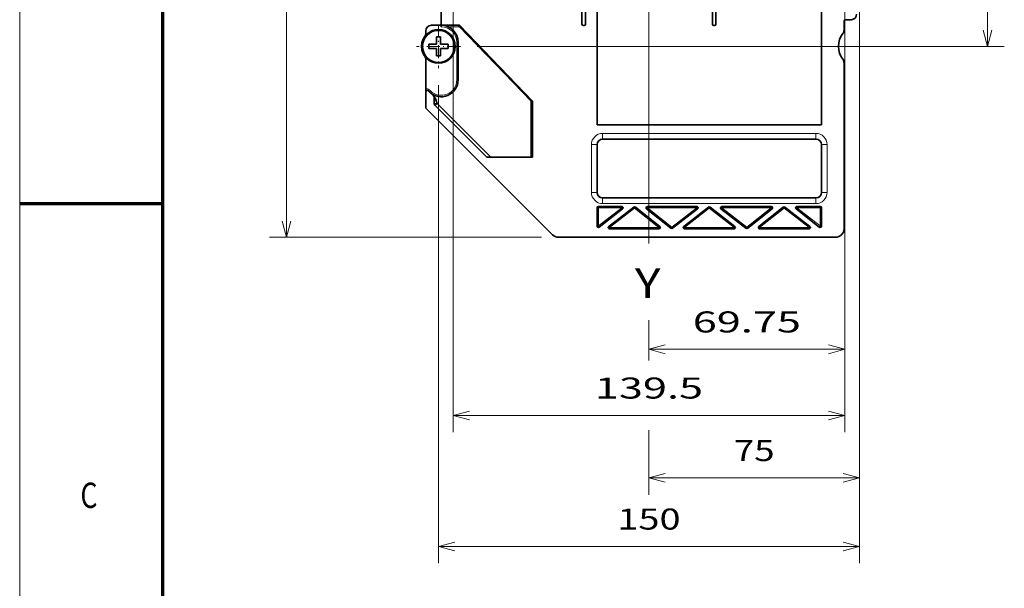
# Model space of a CAD drawing. Extents: x 0 to 420, y 0 to 297.
# Drawn here: x 0 to 117, y 103 to 170 of the extents above; entities that cross this region are included whole.
import ezdxf
from ezdxf.enums import TextEntityAlignment as Align

# ---------------------------------------------------------------- set-up
doc = ezdxf.new("R2010")
doc.units = 0
doc.linetypes.add('DASHDOT', pattern=[18.5, 12, -3, 0.5, -3])
doc.layers.get('0').update_dxf_attribs({"lineweight": 13})
doc.layers.add('General', color=7, linetype='Continuous', lineweight=13)
doc.styles.get("Standard").update_dxf_attribs({"font": 'isocp.shx'})
doc.dimstyles.get("Standard").update_dxf_attribs({"dimtxt": 2.5, "dimasz": 2.5, "dimexe": 1.25, "dimexo": 0.625, "dimtad": 1, "dimcen": 2.5, "dimadec": 0, "dimazin": 0, "dimtfac": 1, "dimtmove": 0, "dimatfit": 0, "dimfxl": 1, "dimarcsym": 0})

# ---------------------------------------------------------------- blocks, each defined once
blk = doc.blocks.new('*D18')
at = {"color": 7, "lineweight": 13, "ltscale": 0.318191}
blk.add_line((104.211865, 250.507327), (116.939516, 250.507327), dxfattribs=at)
at = {"color": 7, "lineweight": 13}
for p, q in [((114.939516, 167.173993), (114.939516, 250.507327)), ((54.337123, 167.173993), (116.939516, 167.173993))]:
    blk.add_line(p, q, dxfattribs=at)
for points in [[(115.457153, 248.575475), (114.939516, 250.507327), (114.421878, 248.575475)], [(114.421878, 169.105848), (114.939516, 167.173993), (115.457153, 169.105848)]]:
    blk.add_lwpolyline(points, dxfattribs=at)
blk.add_text('250', height=2.5, rotation=90.000003, dxfattribs=at).set_placement((112.939516, 205.087776), (112.939516, 212.593541), align=Align.FIT)
blk = doc.blocks.new('*D19')
at = {"color": 7, "lineweight": 13}
for p, q in [((51.487122, 176.84066), (51.487122, 121.358014)), ((97.987122, 176.84066), (97.987122, 121.358014)), ((51.487122, 123.358014), (97.987122, 123.358014))]:
    blk.add_line(p, q, dxfattribs=at)
for points in [[(53.418971, 123.875643), (51.487122, 123.358014), (53.418971, 122.840375)], [(96.05527, 122.840375), (97.987122, 123.358014), (96.05527, 123.875643)]]:
    blk.add_lwpolyline(points, dxfattribs=at)
blk.add_text('139.5', height=2.5, dxfattribs=at).set_placement((68.315651, 125.358014), (81.158592, 125.358014), align=Align.FIT)
blk = doc.blocks.new('*D20')
at = {"color": 7, "lineweight": 13}
for p, q in [((99.737122, 246.032584), (99.737122, 105.805066)), ((49.737122, 162.573997), (49.737122, 105.805066)), ((49.737122, 107.805066), (99.737122, 107.805066))]:
    blk.add_line(p, q, dxfattribs=at)
for points in [[(51.668971, 108.322706), (49.737122, 107.805066), (51.668971, 107.287427)], [(97.80527, 107.287427), (99.737122, 107.805066), (97.80527, 108.322706)]]:
    blk.add_lwpolyline(points, dxfattribs=at)
blk.add_text('150', height=2.5, dxfattribs=at).set_placement((70.98424, 109.805066), (78.490003, 109.805066), align=Align.FIT)
blk = doc.blocks.new('*D21')
at = {"color": 7, "lineweight": 13, "ltscale": 0.497208}
blk.add_line((49.570455, 254.507327), (29.682154, 254.507327), dxfattribs=at)
at = {"color": 7, "lineweight": 13}
for p, q in [((31.682154, 144.507327), (31.682154, 254.507327)), ((61.984668, 144.507327), (29.682154, 144.507327))]:
    blk.add_line(p, q, dxfattribs=at)
for points in [[(32.199794, 252.575475), (31.682154, 254.507327), (31.164515, 252.575475)], [(31.164515, 146.439181), (31.682154, 144.507327), (32.199794, 146.439181)]]:
    blk.add_lwpolyline(points, dxfattribs=at)
blk.add_text('330', height=2.5, rotation=90.000003, dxfattribs=at).set_placement((29.682154, 195.754443), (29.682154, 203.260211), align=Align.FIT)
blk = doc.blocks.new('*D23')
at = {"color": 7, "lineweight": 13}
for p, q in [((97.987122, 176.84066), (97.987122, 129.205823)), ((74.737122, 173.940086), (74.737122, 143.759585)), ((74.737122, 131.205823), (97.987122, 131.205823))]:
    blk.add_line(p, q, dxfattribs=at)
at = {"color": 7, "lineweight": 13, "ltscale": 0.117274}
blk.add_line((74.737122, 134.586347), (74.737122, 129.895388), dxfattribs=at)
at = {"color": 7, "lineweight": 13}
for points in [[(76.668973, 131.723462), (74.737122, 131.205823), (76.668973, 130.688184)], [(96.05527, 130.688184), (97.987122, 131.205823), (96.05527, 131.723462)]]:
    blk.add_lwpolyline(points, dxfattribs=at)
blk.add_text('69.75', height=2.5, dxfattribs=at).set_placement((79.940651, 133.205823), (92.783592, 133.205823), align=Align.FIT)
blk = doc.blocks.new('*D26')
at = {"color": 7, "lineweight": 13}
for p, q in [((99.737122, 246.032584), (99.737122, 113.938255)), ((74.737122, 173.940086), (74.737122, 143.848646)), ((74.737122, 115.938255), (99.737122, 115.938255))]:
    blk.add_line(p, q, dxfattribs=at)
at = {"color": 7, "lineweight": 13, "ltscale": 0.11779}
blk.add_line((74.737122, 134.675418), (74.737122, 129.963819), dxfattribs=at)
at = {"color": 7, "lineweight": 13, "ltscale": 0.191905}
blk.add_line((74.737122, 121.614443), (74.737122, 113.938255), dxfattribs=at)
at = {"color": 7, "lineweight": 13}
for points in [[(76.668973, 116.455894), (74.737122, 115.938255), (76.668973, 115.420616)], [(97.80527, 115.420616), (99.737122, 115.938255), (97.80527, 116.455894)]]:
    blk.add_lwpolyline(points, dxfattribs=at)
blk.add_text('75', height=2.5, dxfattribs=at).set_placement((84.818534, 117.938255), (89.65571, 117.938255), align=Align.FIT)
blk = doc.blocks.new('BLOCK19')
at = {"color": 7, "linetype": 'DASHDOT', "lineweight": 13, "ltscale": 0.39}
for p, q in [((-150, -254.199997), (-150, -269.799988)), ((-142.199997, -262), (-157.800003, -262))]:
    blk.add_line(p, q, dxfattribs=at)

msp = doc.modelspace()

# ---------------------------------------------------------------- linework, layer by layer
at = {"color": 7, "lineweight": 35}
for p, q in [((50.0705, 206.6464), (50.0705, 169.674)), ((63.2776, 144.8002), (48.2859, 159.7918)), ((95.2371, 157.8407), (68.5705, 157.8407)), ((69.2371, 156.174), (94.5705, 156.174)), ((94.5705, 149.174), (69.2371, 149.174)), ((96.9038, 144.5073), (63.9847, 144.5073))]:
    msp.add_line(p, q, dxfattribs=at)
at = {"color": 7, "lineweight": 35, "ltscale": 0.160833}
for p, q in [((66.7788, 176.2407), (66.7788, 169.8073)), ((67.1955, 176.2407), (67.1955, 169.8073)), ((82.2788, 176.2407), (82.2788, 169.8073)), ((82.6955, 176.2407), (82.6955, 169.8073))]:
    msp.add_line(p, q, dxfattribs=at)
at = {"color": 7, "lineweight": 35, "ltscale": 0.416667}
for p, q in [((68.5705, 174.5073), (68.5705, 157.8407)), ((95.2371, 157.8407), (95.2371, 174.5073))]:
    msp.add_line(p, q, dxfattribs=at)
at = {"color": 7, "lineweight": 35, "ltscale": 0.025}
msp.add_line((49.9038, 169.674), (48.9038, 169.674), dxfattribs=at)
at = {"color": 7, "lineweight": 35, "ltscale": 0.004167}
for p, q in [((50.0705, 169.674), (50.0705, 169.5073)), ((60.2618, 161.3407), (60.0952, 161.3407))]:
    msp.add_line(p, q, dxfattribs=at)
at = {"color": 7, "lineweight": 35, "ltscale": 0.054167}
msp.add_line((52.2371, 169.674), (50.0705, 169.674), dxfattribs=at)
at = {"color": 7, "lineweight": 35, "ltscale": 0.005784}
msp.add_line((52.0705, 169.674), (52.2309, 169.5073), dxfattribs=at)
at = {"color": 7, "lineweight": 35, "ltscale": 0.312361}
msp.add_line((60.9038, 160.674), (52.2371, 169.674), dxfattribs=at)
at = {"color": 7, "lineweight": 35, "ltscale": 0.002083}
for p, q in [((66.9455, 169.6407), (67.0288, 169.6407)), ((82.4455, 169.6407), (82.5288, 169.6407))]:
    msp.add_line(p, q, dxfattribs=at)
at = {"color": 7, "lineweight": 35, "ltscale": 0.026409}
msp.add_line((97.9038, 169.1176), (97.9038, 170.174), dxfattribs=at)
at = {"color": 7, "lineweight": 35, "ltscale": 0.016667}
for p, q in [((98.0705, 170.3407), (98.7371, 170.3407)), ((49.2371, 161.0596), (49.2371, 160.3929))]:
    msp.add_line(p, q, dxfattribs=at)
at = {"color": 7, "lineweight": 35, "ltscale": 0.006969}
msp.add_line((48.2371, 169.0073), (48.2371, 168.7286), dxfattribs=at)
at = {"color": 7, "lineweight": 13, "ltscale": 0.03403}
msp.add_line((50.8698, 169.5073), (52.2309, 169.5073), dxfattribs=at)
at = {"color": 7, "lineweight": 35, "ltscale": 0.306577}
msp.add_line((52.2309, 169.5073), (60.7371, 160.674), dxfattribs=at)
at = {"color": 7, "lineweight": 35, "ltscale": 0.0125}
for p, q in [((48.6038, 166.924), (48.6038, 167.424)), ((49.4871, 168.3073), (49.9871, 168.3073)), ((50.8705, 166.924), (50.8705, 167.424)), ((49.9871, 166.0407), (49.4871, 166.0407))]:
    msp.add_line(p, q, dxfattribs=at)
at = {"color": 7, "lineweight": 35, "ltscale": 0.022083}
for p, q in [((49.4871, 167.424), (48.6038, 167.424)), ((49.4871, 168.3073), (49.4871, 167.424)), ((49.9871, 167.424), (49.9871, 168.3073)), ((49.4871, 166.924), (49.4871, 166.0407)), ((49.9871, 166.924), (50.8705, 166.924)), ((49.9871, 166.0407), (49.9871, 166.924))]:
    msp.add_line(p, q, dxfattribs=at)
at = {"color": 7, "lineweight": 35, "ltscale": 0.005191}
for p, q in [((49.9871, 167.424), (50.1947, 167.424)), ((49.2795, 166.924), (49.4871, 166.924))]:
    msp.add_line(p, q, dxfattribs=at)
at = {"color": 7, "lineweight": 35, "ltscale": 0.016893}
for p, q in [((50.1947, 167.424), (50.8705, 167.424)), ((49.2795, 166.924), (48.6038, 166.924))]:
    msp.add_line(p, q, dxfattribs=at)
at = {"color": 7, "lineweight": 13, "ltscale": 0.11203}
msp.add_line((51.9038, 167.674), (51.9038, 163.1928), dxfattribs=at)
at = {"color": 7, "lineweight": 13, "ltscale": 0.004167}
for p, q in [((52.0705, 167.674), (51.9038, 167.674)), ((52.0705, 163.1928), (51.9038, 163.1928)), ((48.5216, 161.9132), (48.6395, 162.031)), ((48.6562, 161.7786), (48.7741, 161.8964)), ((59.9408, 161.674), (59.7742, 161.674)), ((68.7371, 148.0073), (68.5705, 148.0073)), ((68.7371, 148.174), (68.7371, 148.0073)), ((71.5027, 148.0073), (71.5027, 148.174)), ((71.6052, 147.8759), (71.5027, 148.0073)), ((73.0275, 147.9626), (72.9258, 148.0946)), ((73.1309, 148.0933), (73.0275, 147.9626)), ((74.4469, 147.8766), (74.5502, 148.0073)), ((74.5502, 148.174), (74.5502, 148.0073)), ((80.4147, 148.0073), (80.4147, 148.174)), ((80.5165, 147.8753), (80.4147, 148.0073)), ((81.9038, 147.9626), (81.8012, 148.094)), ((82.0063, 148.094), (81.9038, 147.9626)), ((83.2911, 147.8753), (83.3929, 148.0073)), ((83.3929, 148.0073), (83.3929, 148.174)), ((89.2573, 148.0073), (89.2573, 148.174)), ((89.3607, 147.8766), (89.2573, 148.0073)), ((90.6767, 148.0933), (90.78, 147.9626)), ((90.8818, 148.0946), (90.78, 147.9626)), ((92.2023, 147.8759), (92.3049, 148.0073)), ((92.3049, 148.0073), (92.3049, 148.174)), ((95.0705, 148.0073), (95.0705, 148.174)), ((95.2371, 148.0073), (95.0705, 148.0073)), ((68.7371, 145.8488), (68.5705, 145.8488)), ((68.8397, 145.7174), (68.7371, 145.8488)), ((69.9578, 145.806), (70.0595, 145.674)), ((70.0595, 145.5073), (70.0595, 145.674)), ((76.0273, 145.8048), (75.924, 145.674)), ((75.924, 145.5073), (75.924, 145.674)), ((77.3434, 145.588), (77.4467, 145.7188)), ((77.5485, 145.5868), (77.4467, 145.7188)), ((78.869, 145.8054), (78.9715, 145.674)), ((78.9715, 145.674), (78.9715, 145.5073)), ((84.9386, 145.8054), (84.836, 145.674)), ((84.836, 145.674), (84.836, 145.5073)), ((86.2591, 145.5868), (86.3609, 145.7188)), ((86.3609, 145.7188), (86.4642, 145.588)), ((87.7802, 145.8048), (87.8836, 145.674)), ((87.8836, 145.5073), (87.8836, 145.674)), ((93.8498, 145.806), (93.748, 145.674)), ((93.748, 145.5073), (93.748, 145.674)), ((94.9679, 145.7174), (95.0705, 145.8488)), ((95.2371, 145.8488), (95.0705, 145.8488))]:
    msp.add_line(p, q, dxfattribs=at)
at = {"color": 7, "lineweight": 35, "ltscale": 0.11203}
msp.add_line((52.0705, 167.674), (52.0705, 163.1928), dxfattribs=at)
at = {"color": 7, "lineweight": 35, "ltscale": 0.002317}
msp.add_line((53.7371, 167.9432), (53.7371, 168.0359), dxfattribs=at)
at = {"color": 7, "lineweight": 35, "ltscale": 0.088386}
msp.add_line((48.2371, 165.6194), (48.2371, 162.084), dxfattribs=at)
at = {"color": 7, "lineweight": 35, "ltscale": 0.493075}
msp.add_line((97.9038, 145.5073), (97.9038, 165.2303), dxfattribs=at)
at = {"color": 7, "lineweight": 35, "ltscale": 0.007217}
msp.add_line((48.2371, 162.084), (48.2371, 161.7953), dxfattribs=at)
at = {"color": 7, "lineweight": 35, "ltscale": 0.04714}
msp.add_line((48.2371, 161.7953), (48.2371, 159.9097), dxfattribs=at)
at = {"color": 7, "lineweight": 35, "ltscale": 0.021844}
msp.add_line((48.5216, 161.9132), (49.1395, 161.2953), dxfattribs=at)
at = {"color": 7, "lineweight": 13, "ltscale": 0.004759}
msp.add_line((48.7741, 161.8964), (48.6395, 162.031), dxfattribs=at)
at = {"color": 7, "lineweight": 35, "ltscale": 0.003157}
msp.add_line((49.1395, 161.2953), (49.2288, 161.206), dxfattribs=at)
at = {"color": 7, "lineweight": 13, "ltscale": 0.018634}
msp.add_line((49.2371, 161.0596), (49.5705, 160.3929), dxfattribs=at)
at = {"color": 7, "lineweight": 13, "ltscale": 0.008333}
for q in [(49.2371, 160.3929), (49.3348, 160.1572)]:
    msp.add_line((49.5705, 160.3929), q, dxfattribs=at)
at = {"color": 7, "lineweight": 13, "ltscale": 0.225766}
msp.add_line((55.9561, 154.0073), (49.5705, 160.3929), dxfattribs=at)
at = {"color": 7, "lineweight": 13, "ltscale": 0.003858}
msp.add_line((60.5705, 161.0073), (60.4161, 161.0073), dxfattribs=at)
at = {"color": 7, "lineweight": 13, "ltscale": 0.000323}
msp.add_line((60.5705, 161.0202), (60.5705, 161.0073), dxfattribs=at)
at = {"color": 7, "lineweight": 13, "ltscale": 0.004006}
msp.add_line((60.5705, 160.8471), (60.5705, 161.0073), dxfattribs=at)
at = {"color": 7, "lineweight": 13, "ltscale": 0.000311}
msp.add_line((60.5705, 161.0073), (60.5829, 161.0073), dxfattribs=at)
at = {"color": 7, "lineweight": 35, "ltscale": 0.166667}
for p, q in [((60.7371, 160.674), (60.7371, 154.0073)), ((60.9038, 160.674), (60.9038, 154.0073))]:
    msp.add_line(p, q, dxfattribs=at)
at = {"color": 7, "lineweight": 35, "ltscale": 0.213981}
msp.add_line((49.3348, 160.1572), (55.387, 154.105), dxfattribs=at)
at = {"color": 7, "lineweight": 13}
for p, q in [((69.2371, 156.8407), (94.5705, 156.8407)), ((94.5705, 148.5073), (69.2371, 148.5073))]:
    msp.add_line(p, q, dxfattribs=at)
at = {"color": 7, "lineweight": 13, "ltscale": 0.016667}
for p, q in [((69.2371, 156.174), (69.2371, 156.8407)), ((94.5705, 156.174), (94.5705, 156.8407)), ((68.5705, 155.5073), (67.9038, 155.5073)), ((95.2371, 155.5073), (95.9038, 155.5073)), ((68.5705, 149.8407), (67.9038, 149.8407)), ((95.2371, 149.8407), (95.9038, 149.8407)), ((69.2371, 149.174), (69.2371, 148.5073)), ((94.5705, 149.174), (94.5705, 148.5073))]:
    msp.add_line(p, q, dxfattribs=at)
at = {"color": 7, "lineweight": 13, "ltscale": 0.141667}
for p, q in [((67.9038, 155.5073), (67.9038, 149.8407)), ((95.9038, 149.8407), (95.9038, 155.5073))]:
    msp.add_line(p, q, dxfattribs=at)
at = {"color": 7, "lineweight": 35, "ltscale": 0.141667}
for p, q in [((68.5705, 155.5073), (68.5705, 149.8407)), ((95.2371, 149.8407), (95.2371, 155.5073))]:
    msp.add_line(p, q, dxfattribs=at)
at = {"color": 7, "lineweight": 35, "ltscale": 0.132026}
msp.add_line((60.9038, 154.0073), (55.6227, 154.0073), dxfattribs=at)
at = {"color": 7, "lineweight": 35, "ltscale": 0.053962}
for p, q in [((68.5705, 148.0073), (68.5705, 145.8488)), ((95.2371, 148.0073), (95.2371, 145.8488))]:
    msp.add_line(p, q, dxfattribs=at)
at = {"color": 7, "lineweight": 35, "ltscale": 0.069139}
for p, q in [((71.5027, 148.174), (68.7371, 148.174)), ((92.3049, 148.174), (95.0705, 148.174))]:
    msp.add_line(p, q, dxfattribs=at)
at = {"color": 7, "lineweight": 13, "ltscale": 0.069139}
for p, q in [((68.7371, 148.0073), (71.5027, 148.0073)), ((92.3049, 148.0073), (95.0705, 148.0073))]:
    msp.add_line(p, q, dxfattribs=at)
at = {"color": 7, "lineweight": 13, "ltscale": 0.087705}
for p, q in [((68.7371, 145.8488), (71.5027, 148.0073)), ((92.3049, 148.0073), (95.0705, 145.8488))]:
    msp.add_line(p, q, dxfattribs=at)
at = {"color": 7, "lineweight": 13, "ltscale": 0.053962}
for p, q in [((68.7371, 145.8488), (68.7371, 148.0073)), ((95.0705, 145.8488), (95.0705, 148.0073))]:
    msp.add_line(p, q, dxfattribs=at)
at = {"color": 7, "lineweight": 35, "ltscale": 0.087705}
for p, q in [((68.8397, 145.7174), (71.6052, 147.8759)), ((94.9679, 145.7174), (92.2023, 147.8759))]:
    msp.add_line(p, q, dxfattribs=at)
at = {"color": 7, "lineweight": 35, "ltscale": 0.093697}
for p, q in [((69.9578, 145.806), (72.9258, 148.0946)), ((77.5485, 145.5868), (80.5165, 147.8753)), ((86.2591, 145.5868), (83.2911, 147.8753)), ((93.8498, 145.806), (90.8818, 148.0946))]:
    msp.add_line(p, q, dxfattribs=at)
at = {"color": 7, "lineweight": 13, "ltscale": 0.093697}
for p, q in [((70.0595, 145.674), (73.0275, 147.9626)), ((77.4467, 145.7188), (80.4147, 148.0073)), ((86.3609, 145.7188), (83.3929, 148.0073)), ((93.748, 145.674), (90.78, 147.9626))]:
    msp.add_line(p, q, dxfattribs=at)
at = {"color": 7, "lineweight": 13, "ltscale": 0.092287}
for p, q in [((75.924, 145.674), (73.0275, 147.9626)), ((74.5502, 148.0073), (77.4467, 145.7188)), ((89.2573, 148.0073), (86.3609, 145.7188)), ((87.8836, 145.674), (90.78, 147.9626))]:
    msp.add_line(p, q, dxfattribs=at)
at = {"color": 7, "lineweight": 35, "ltscale": 0.092287}
for p, q in [((73.1309, 148.0933), (76.0273, 145.8048)), ((74.4469, 147.8766), (77.3434, 145.588)), ((89.3607, 147.8766), (86.4642, 145.588)), ((90.6767, 148.0933), (87.7802, 145.8048))]:
    msp.add_line(p, q, dxfattribs=at)
at = {"color": 7, "lineweight": 35, "ltscale": 0.146612}
for p, q in [((80.4147, 148.174), (74.5502, 148.174)), ((83.3929, 148.174), (89.2573, 148.174)), ((75.924, 145.5073), (70.0595, 145.5073)), ((87.8836, 145.5073), (93.748, 145.5073))]:
    msp.add_line(p, q, dxfattribs=at)
at = {"color": 7, "lineweight": 13, "ltscale": 0.146612}
for p, q in [((74.5502, 148.0073), (80.4147, 148.0073)), ((83.3929, 148.0073), (89.2573, 148.0073)), ((70.0595, 145.674), (75.924, 145.674)), ((87.8836, 145.674), (93.748, 145.674))]:
    msp.add_line(p, q, dxfattribs=at)
at = {"color": 7, "lineweight": 35, "ltscale": 0.092991}
for p, q in [((78.869, 145.8054), (81.8012, 148.094)), ((84.9386, 145.8054), (82.0063, 148.094))]:
    msp.add_line(p, q, dxfattribs=at)
at = {"color": 7, "lineweight": 13, "ltscale": 0.092991}
for p in [(78.9715, 145.674), (84.836, 145.674)]:
    msp.add_line(p, (81.9038, 147.9626), dxfattribs=at)
at = {"color": 7, "lineweight": 13, "ltscale": 0.073306}
for p, q in [((81.9038, 145.674), (78.9715, 145.674)), ((84.836, 145.674), (81.9038, 145.674))]:
    msp.add_line(p, q, dxfattribs=at)
at = {"color": 7, "lineweight": 35, "ltscale": 0.073306}
for q in [(78.9715, 145.5073), (84.836, 145.5073)]:
    msp.add_line((81.9038, 145.5073), q, dxfattribs=at)
at = {"color": 7, "lineweight": 35}
for radius in [2, 1.9036]:
    msp.add_circle((49.7371, 167.174), radius, dxfattribs=at)
for centre, radius, start, end in [((98.7371, 171.0073), 0.6667, 270, 360), ((48.9038, 169.0073), 0.6667, 90, 180), ((49.9038, 169.8407), 0.1667, 270, 360), ((50.0705, 167.674), 2, 0, 90), ((66.9455, 169.8073), 0.1667, 180, 270), ((67.0288, 169.8073), 0.1667, 270, 360), ((82.4455, 169.8073), 0.1667, 180, 270), ((82.5288, 169.8073), 0.1667, 270, 360), ((98.0705, 170.174), 0.1667, 90, 180), ((47.5705, 168.7286), 0.6667, 324.340912, 360), ((99.7371, 167.174), 2.5, 142.136354, 217.863646), ((97.2371, 169.1176), 0.6667, 322.136354, 360), ((49.7371, 167.174), 2, 144.340912, 215.659088), ((53.4038, 168.0359), 0.3333, 0, 16.495455), ((47.5705, 165.6194), 0.6667, 0, 35.659088), ((97.2371, 165.2303), 0.6667, 0, 37.863646), ((50.0705, 163.1928), 2, 225.162024, 360), ((48.4038, 161.7953), 0.1667, 45, 180), ((48.9038, 161.0596), 0.3333, 0, 45), ((49.5705, 160.3929), 0.3333, 180, 225), ((57.7737, 160.2919), 3.13, 359.876532, 367.526051), ((48.4038, 159.9097), 0.1667, 180, 225), ((60.5705, 157.174), 0.3333, 0, 59.999509), ((69.2371, 155.5073), 0.6667, 90, 180), ((94.5705, 155.5073), 0.6667, 0, 90), ((55.6227, 154.3407), 0.3333, 225, 270), ((69.2371, 149.8407), 0.6667, 180, 270), ((94.5705, 149.8407), 0.6667, 270, 360), ((68.7371, 148.0073), 0.1667, 90, 180), ((71.5027, 148.0073), 0.1667, 307.971604, 450), ((73.0275, 147.9626), 0.1667, 51.686909, 127.635254), ((74.5502, 148.0073), 0.1667, 90, 231.686909), ((80.4147, 148.0073), 0.1667, 307.635254, 450), ((81.9038, 147.9626), 0.1667, 52.028396, 127.971604), ((83.3929, 148.0073), 0.1667, 90, 232.364746), ((89.2573, 148.0073), 0.1667, 308.313091, 450), ((90.78, 147.9626), 0.1667, 52.364746, 128.313091), ((92.3049, 148.0073), 0.1667, 90, 232.028396), ((95.0705, 148.0073), 0.1667, 0, 90), ((68.7371, 145.8488), 0.1667, 180, 307.971604), ((70.0595, 145.674), 0.1667, 127.635254, 270), ((75.924, 145.674), 0.1667, 270, 411.686909), ((77.4467, 145.7188), 0.1667, 231.686909, 307.635254), ((78.9715, 145.674), 0.1667, 127.971604, 270), ((84.836, 145.674), 0.1667, 270, 412.028396), ((86.3609, 145.7188), 0.1667, 232.364746, 308.313091), ((87.8836, 145.674), 0.1667, 128.313091, 270), ((93.748, 145.674), 0.1667, 270, 412.364746), ((95.0705, 145.8488), 0.1667, 232.028396, 360), ((96.9038, 145.5073), 1, 270, 360), ((63.9847, 145.5073), 1, 225, 270)]:
    msp.add_arc(centre, radius, start, end, dxfattribs=at)
at = {"color": 7, "lineweight": 13}
for centre, radius, start, end in [((50.0705, 167.674), 1.8333, 0, 90), ((50.0705, 163.1928), 1.8333, 225, 360.000005), ((48.4038, 161.7953), 0.3333, 45, 120), ((69.2371, 155.5073), 1.3333, 90, 179.999996), ((94.5705, 155.5073), 1.3333, 360, 449.999996), ((69.2371, 149.8407), 1.3333, 180, 269.999996), ((94.5705, 149.8407), 1.3333, 270, 359.999996)]:
    msp.add_arc(centre, radius, start, end, dxfattribs=at)
at = {"color": 7, "lineweight": 35}
msp.add_open_spline([(49.2288, 161.206), (49.2541, 161.1807), (49.2773, 161.1534), (49.2983, 161.1249), (49.3395, 161.0619), (49.3729, 160.9971), (49.3892, 160.9622), (49.4203, 160.8892), (49.4467, 160.8165), (49.4596, 160.7786), (49.4851, 160.6992), (49.5083, 160.6203), (49.52, 160.579), (49.537, 160.5173), (49.5536, 160.4557), (49.5537, 160.4316), (49.5649, 160.4148), (49.5702, 160.3939), (49.5703, 160.3936), (49.5704, 160.3933), (49.5705, 160.3929)], degree=5, knots=[0, 0, 0, 0, 0, 0, 0.81141199, 0.81141199, 0.81141199, 1.75298328, 1.75298328, 1.75298328, 2.79107585, 2.79107585, 2.79107585, 3.93325309, 3.93325309, 3.93325309, 4.49837695, 4.49837695, 4.49837695, 4.50740752, 4.50740752, 4.50740752, 4.50740752, 4.50740752, 4.50740752], dxfattribs=at)
at = {"layer": 'General', "color": 7, "lineweight": 13}
msp.add_line((0, 0), (0, 297), dxfattribs=at)
at = {"layer": 'General', "color": 7, "lineweight": 70}
msp.add_line((17, 10), (17, 287), dxfattribs=at)
at = {"layer": 'General', "color": 7, "lineweight": 70, "ltscale": 0.425}
msp.add_line((0, 148.5), (17, 148.5), dxfattribs=at)

# ---------------------------------------------------------------- block references
at = {"lineweight": 0, "xscale": 0.333333, "yscale": 0.333333, "zscale": 0.333333}
msp.add_blockref('BLOCK19', (99.7371, 254.5073), dxfattribs=at)

# ---------------------------------------------------------------- texts
at = {"color": 7, "lineweight": 13}
msp.add_text('Y', height=3.5, dxfattribs=at).set_placement((73.0705, 137.3174), (76.1065, 137.3174), align=Align.FIT)
at = {"layer": 'General', "color": 7, "lineweight": 13}
msp.add_text('C', height=3, dxfattribs=at).set_placement((7.2134, 112.375), (9.2366, 112.375), align=Align.FIT)

# ---------------------------------------------------------------- dimensions: what is measured, and where the dimension line sits
at = {"color": 0, "lineweight": 0}
for base, p1, p2, angle, picture, middle in [((31.6822, 254.5073), (63.9847, 144.5073), (51.5705, 254.5073), 89.999523, '*D21', (31.6822, 199.5073)), ((114.9395, 250.5073), (52.3371, 167.174), (102.2119, 250.5073), 89.999523, '*D18', (114.9395, 208.8407)), ((99.7371, 107.8051), (49.7371, 164.574), (99.7371, 248.0326), 359.998092, '*D20', (74.7371, 107.8051)), ((99.7371, 115.9383), (74.7371, 175.9401), (99.7371, 248.0326), 359.998092, '*D26', (87.2371, 115.9383)), ((51.4871, 123.358), (97.9871, 178.8407), (51.4871, 178.8407), 179.999046, '*D19', (74.7371, 123.358)), ((74.7371, 131.2058), (97.9871, 178.8407), (74.7371, 175.9401), 179.999046, '*D23', (86.3621, 131.2058))]:
    dim = msp.add_linear_dim(base=base, p1=p1, p2=p2, angle=angle, dimstyle='STANDARD', override={"dimlfac": 3}, dxfattribs=at)
    dim.commit()
    dim.dimension.update_dxf_attribs({"geometry": picture, "text_midpoint": middle, "dimtype": 160, "oblique_angle": 89.999523})

doc.saveas('drawing.dxf')
